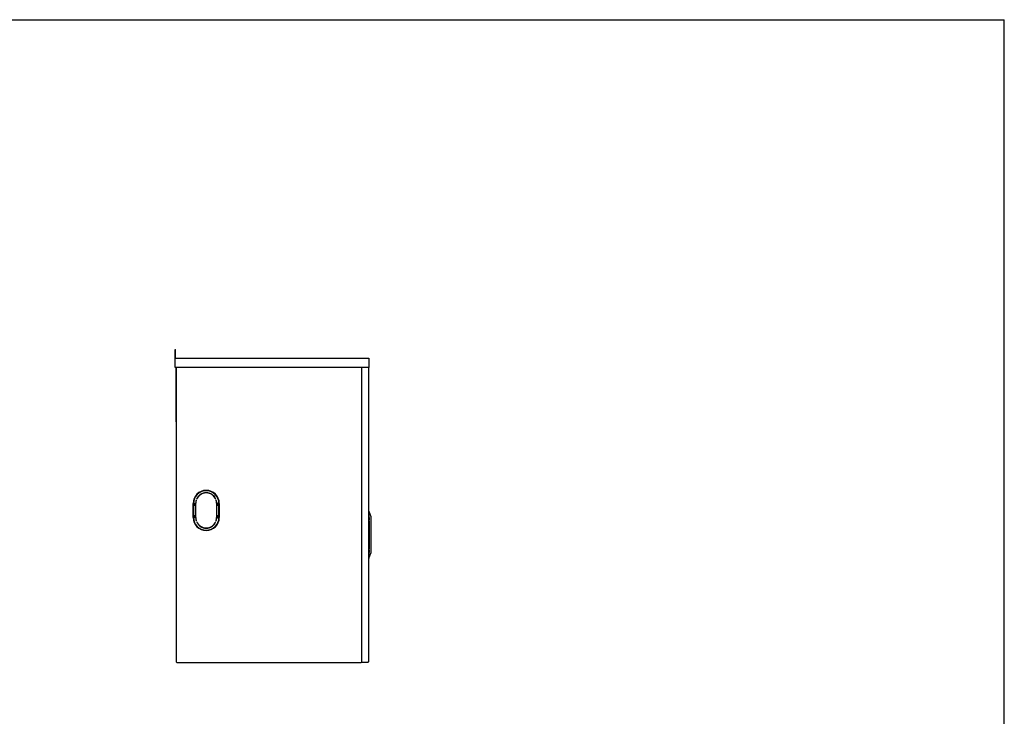
# Model space of a CAD drawing. Units: millimetres. Extents: x 0 to 5643, y 0 to 3990.
# Drawn here: x 2822 to 5643, y 1995 to 3990 of the extents above; entities that cross this region are included whole.
import ezdxf

# ---------------------------------------------------------------- set-up
doc = ezdxf.new("R2010")
doc.units = ezdxf.units.MM
doc.header["$LTSCALE"] = 310.365
doc.layers.get('0').update_dxf_attribs({"linetype": 'CONTINUOUS'})

msp = doc.modelspace()

# ---------------------------------------------------------------- linework, layer by layer
at = {"color": 7, "linetype": 'Continuous'}
for p, q in [((0, 3990), (5643, 3990)), ((5643, 0), (5643, 3990)), ((3266.757, 2994.324), (3266.757, 3045.324)), ((3266.757, 3045.324), (3267.557, 3045.324)), ((3267.557, 3020.324), (3267.557, 3045.324)), ((3267.557, 3020.324), (3821.757, 3020.324)), ((3821.757, 3020.324), (3821.757, 2994.324)), ((3821.757, 2994.324), (3266.757, 2994.324)), ((3270.157, 2838.724), (3270.157, 2994.324)), ((3270.957, 2150.324), (3270.957, 2994.324)), ((3800.957, 2994.324), (3800.957, 2150.324)), ((3820.957, 2994.324), (3820.957, 2151.124)), ((3270.957, 2838.724), (3270.157, 2838.724)), ((3318.457, 2564.524), (3318.457, 2604.524)), ((3319.457, 2604.524), (3319.457, 2564.524)), ((3322.257, 2604.524), (3322.257, 2599.524)), ((3324.457, 2604.524), (3322.257, 2604.524)), ((3322.257, 2599.524), (3324.457, 2599.524)), ((3322.457, 2604.524), (3322.457, 2599.524)), ((3323.957, 2599.524), (3323.957, 2604.524)), ((3324.457, 2599.524), (3324.457, 2604.524)), ((3325.707, 2605.024), (3325.707, 2564.024)), ((3326.207, 2564.024), (3326.207, 2605.024)), ((3327.204, 2614.424), (3327.675, 2614.253)), ((3328.359, 2616.133), (3327.889, 2616.304)), ((3384.025, 2616.304), (3383.555, 2616.133)), ((3384.239, 2614.253), (3384.709, 2614.424)), ((3385.707, 2605.024), (3385.707, 2564.024)), ((3386.207, 2564.024), (3386.207, 2605.024)), ((3387.457, 2604.524), (3387.457, 2599.524)), ((3389.657, 2604.524), (3387.457, 2604.524)), ((3387.457, 2599.524), (3389.657, 2599.524)), ((3387.957, 2604.524), (3387.957, 2599.524)), ((3389.457, 2604.524), (3389.457, 2599.524)), ((3389.657, 2599.524), (3389.657, 2604.524)), ((3392.457, 2564.524), (3392.457, 2604.524)), ((3393.457, 2604.524), (3393.457, 2564.524)), ((3322.257, 2569.524), (3322.257, 2564.524)), ((3324.457, 2569.524), (3322.257, 2569.524)), ((3322.457, 2569.524), (3322.457, 2564.524)), ((3323.957, 2564.524), (3323.957, 2569.524)), ((3324.457, 2564.524), (3324.457, 2569.524)), ((3387.457, 2569.524), (3387.457, 2564.524)), ((3389.657, 2569.524), (3387.457, 2569.524)), ((3387.957, 2569.524), (3387.957, 2564.524)), ((3389.457, 2569.524), (3389.457, 2564.524)), ((3389.657, 2564.524), (3389.657, 2569.524)), ((3820.957, 2582.024), (3821.627, 2582.024)), ((3821.623, 2582.024), (3821.777, 2578.66)), ((3821.627, 2582.015), (3827.873, 2567.024)), ((3322.257, 2564.524), (3324.457, 2564.524)), ((3327.675, 2554.794), (3327.204, 2554.623)), ((3327.889, 2552.744), (3328.359, 2552.915)), ((3383.555, 2552.915), (3384.025, 2552.744)), ((3384.709, 2554.623), (3384.239, 2554.794)), ((3387.457, 2564.524), (3389.657, 2564.524)), ((3822.873, 2554.524), (3822.873, 2474.524)), ((3827.873, 2567.024), (3827.873, 2462.024)), ((3821.627, 2447.033), (3827.873, 2462.024)), ((3820.957, 2447.024), (3821.627, 2447.024)), ((3821.777, 2450.388), (3821.623, 2447.024)), ((3270.957, 2150.324), (3271.757, 2150.324)), ((3271.757, 2149.524), (3271.757, 2150.324)), ((3271.757, 2149.524), (3800.157, 2149.524)), ((3800.157, 2150.324), (3819.357, 2150.324)), ((3800.157, 2149.524), (3800.157, 2150.324)), ((3806.757, 2150.324), (3806.757, 2149.524)), ((3819.357, 2149.524), (3806.757, 2149.524)), ((3819.357, 2149.524), (3819.357, 2150.324))]:
    msp.add_line(p, q, dxfattribs=at)
for centre, radius, start, end in [((3355.957, 2604.524), 37.5, 0, 180), ((3355.957, 2604.524), 36.5, 0, 180), ((3355.957, 2605.024), 30.25, 21.894421, 158.105579), ((3355.957, 2605.024), 29.75, 21.926271, 158.073729), ((3355.957, 2605.024), 30.25, 161.894421, 180), ((3355.957, 2605.024), 29.75, 161.926271, 180), ((3355.957, 2605.024), 29.75, 0, 18.073729), ((3355.957, 2605.024), 30.25, 0, 18.105579), ((8609.689, 2799.084), 4792.983, 182.635898, 182.888855), ((3355.957, 2564.524), 37.5, 180, 0), ((3355.957, 2564.524), 36.5, 180, 0), ((3355.957, 2564.024), 30.25, 180, 198.105579), ((3355.957, 2564.024), 29.75, 180, 198.073729), ((3355.957, 2564.024), 30.25, 201.894421, 338.105579), ((3355.957, 2564.024), 29.75, 201.926271, 338.073729), ((3355.957, 2564.024), 29.75, 341.926271, 0), ((3355.957, 2564.024), 30.25, 341.894421, 0), ((3763.549, 2554.517), 59.325, 0.006555, 2.905196), ((8383.782, 2240.864), 4566.814, 177.104881, 177.370366), ((3763.549, 2474.53), 59.325, 357.094804, 359.993445), ((3819.357, 2151.124), 1.6, 270, 360)]:
    msp.add_arc(centre, radius, start, end, dxfattribs=at)
for points, start_tangent, end_tangent in [([(3819.811, 2150.47), (3819.586, 2150.397), (3819.357, 2150.324)], (-0.94908138, -0.31503102), (-0.95289051, -0.30331447)), ([(3820.157, 2150.59), (3819.988, 2150.53), (3819.811, 2150.47)], (-0.93854459, -0.345158), (-0.94908138, -0.31503102)), ([(3820.957, 2151.124), (3820.902, 2150.99), (3820.157, 2150.59)], (0, -1), (-0.93854459, -0.345158))]:
    msp.add_spline(points, degree=3, dxfattribs=dict(at, start_tangent=start_tangent, end_tangent=end_tangent))

doc.saveas('drawing.dxf')
